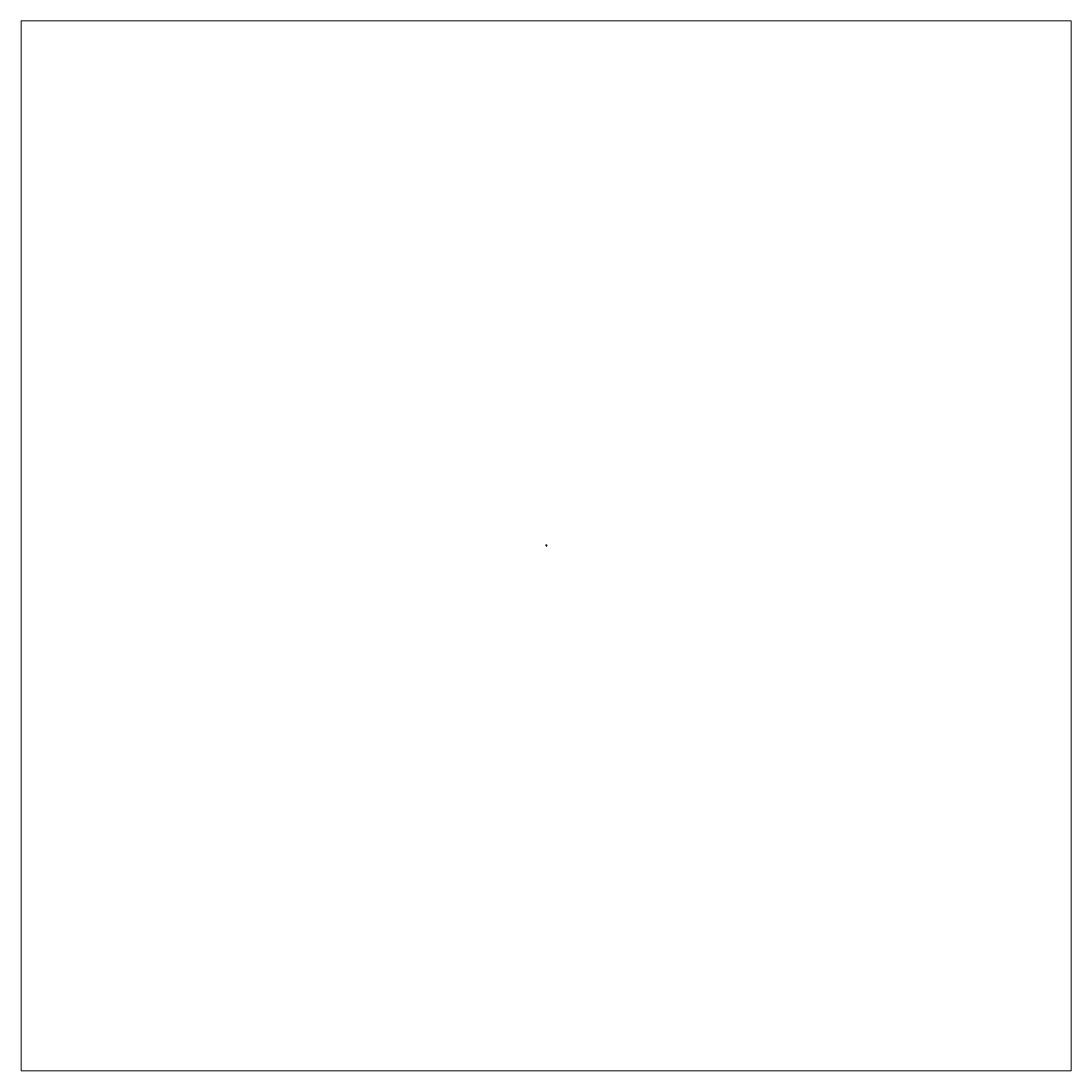
# Model space of a CAD drawing. Units: inches. Extents: x -455 to 455, y -455 to 455.
import ezdxf

# ---------------------------------------------------------------- set-up
doc = ezdxf.new("R2010")
doc.units = ezdxf.units.IN
doc.header["$MEASUREMENT"] = 0
doc.layers.add('Layer 1', color=7, linetype='Continuous')

# ---------------------------------------------------------------- blocks, each defined once
blk = doc.blocks.new('block 5')
at = {"layer": 'Layer 1', "lineweight": 0}
blk.add_lwpolyline([(-455.11, -455.11), (455.1, -455.11), (455.1, 455.1), (-455.11, 455.1), (-455.11, -455.11)], dxfattribs=at)
blk = doc.blocks.new('block 4')
at = {"layer": 'Layer 1'}
blk.add_blockref('block 5', (0, 0), dxfattribs=at)
blk = doc.blocks.new('block 3')
at = {"layer": 'Layer 1', "lineweight": 0}
blk.add_lwpolyline([(0, 0), (0.8, 0), (0.8, 1.04), (0, 1.04), (0, 0)], dxfattribs=at)
at = {"layer": 'Layer 1', "color": 250, "lineweight": 35, "true_color": 0x231f20}
blk.add_open_spline([(0.03, 0.03), (0.03, 0.03), (0.03, 0.78), (0.03, 0.78), (0.31, 0.77), (0.53, 0.54), (0.53, 0.26), (0.53, 0.26), (0.53, 0.03), (0.53, 0.03), (0.53, 0.03), (0.03, 0.03), (0.03, 0.03)], degree=3, knots=[0, 0, 0, 0, 1, 1, 1, 2, 2, 2, 3, 3, 3, 4, 4, 4, 4], dxfattribs=at)
at = {"layer": 'Layer 1'}
blk.add_blockref('block 4', (0, 0), dxfattribs=at)
blk = doc.blocks.new('block 2')
at = {"layer": 'Layer 1', "lineweight": 0}
blk.add_lwpolyline([(0, 0), (0.8, 0), (0.8, 1.04), (0, 1.04), (0, 0)], dxfattribs=at)
at = {"layer": 'Layer 1'}
blk.add_blockref('block 3', (0, 0), dxfattribs=at)
at = {"layer": 'Layer 1', "color": 250, "true_color": 0x231f20, "char_height": 0.0895, "attachment_point": 7}
for s, insert in [('\\fArial|b0|i0|c0|p34;\\W0.941448;WM126', (0.27, 0.89)), ('\\fArial|b0|i0|c0|p34;\\W0.941448;1/2 x 3/4”', (0.27, 0.73))]:
    blk.add_mtext(s, dxfattribs=dict(at, insert=insert))

msp = doc.modelspace()

# ---------------------------------------------------------------- block references
at = {"layer": 'Layer 1'}
msp.add_blockref('block 2', (0, 0), dxfattribs=at)

doc.saveas('drawing.dxf')
